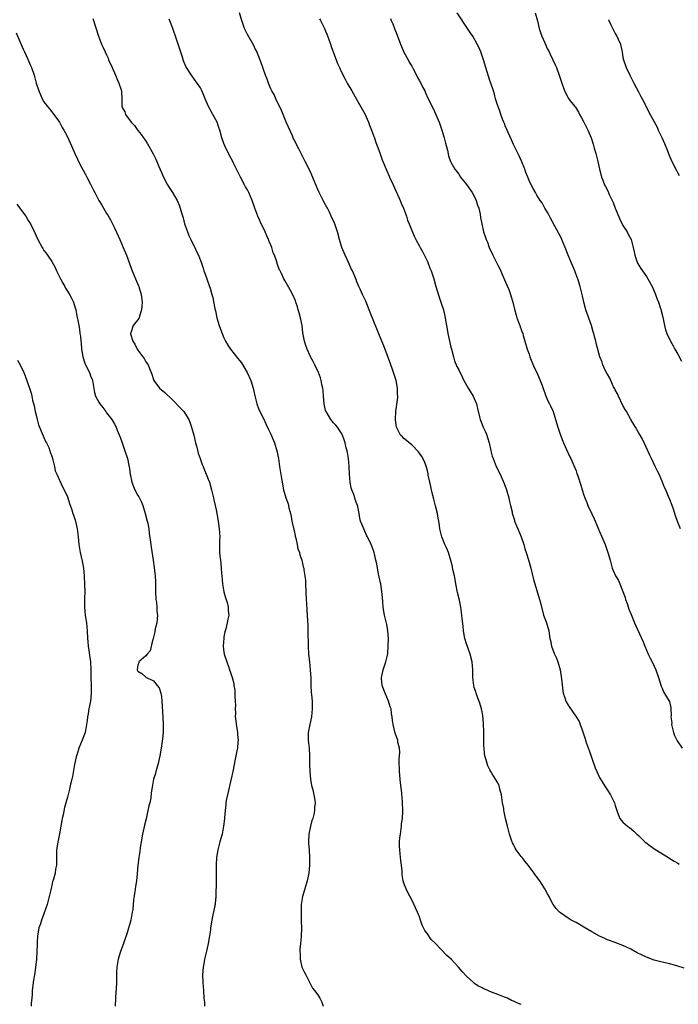
# Model space of a CAD drawing. Units: inches. Extents: x 2619000 to 2622000, y 1524000 to 1527000.
# Drawn here: x 2619639 to 2619807, y 1525707 to 1525959 of the extents above; entities that cross this region are included whole.
import ezdxf

# ---------------------------------------------------------------- set-up
doc = ezdxf.new("R2010")
doc.units = ezdxf.units.IN
doc.header["$MEASUREMENT"] = 0
doc.layers.add('LD26191524_10ft', color=53, linetype='Continuous')

msp = doc.modelspace()

# ---------------------------------------------------------------- linework, layer by layer
at = {"layer": 'LD26191524_10ft'}
for points, elevation in [([(2619808.67, 1525716.67), (2619807, 1525717.22), (2619805, 1525717.78), (2619803, 1525718.25), (2619801, 1525718.76), (2619799, 1525719.5), (2619796.66, 1525720.66), (2619795, 1525721.56), (2619793.9, 1525722.1), (2619793, 1525722.51), (2619791.17, 1525723.17), (2619791, 1525723.25), (2619789, 1525723.97), (2619788.32, 1525724.32), (2619787, 1525724.88), (2619785, 1525725.99), (2619783, 1525727.23), (2619781.87, 1525727.87), (2619781, 1525728.39), (2619779.79, 1525729), (2619779, 1525729.47), (2619777, 1525730.82), (2619776.78, 1525731), (2619775.95, 1525731.95), (2619775.19, 1525733), (2619774.4, 1525734.4), (2619774.12, 1525735), (2619773.69, 1525735.69), (2619773.05, 1525737), (2619771.74, 1525739), (2619771.42, 1525739.42), (2619771, 1525740.02), (2619770.57, 1525740.57), (2619770.28, 1525741), (2619768.8, 1525743), (2619767.99, 1525743.99), (2619767.25, 1525745), (2619767, 1525745.3), (2619765.73, 1525747), (2619765.43, 1525747.43), (2619765, 1525748.29), (2619764.75, 1525748.75), (2619764.53, 1525749.47), (2619764.01, 1525751), (2619763.48, 1525753), (2619763, 1525755), (2619762.64, 1525756.64), (2619762.57, 1525757), (2619762.5, 1525757.5), (2619762.23, 1525759), (2619761.91, 1525761), (2619761.52, 1525762.48), (2619761.41, 1525763), (2619761.31, 1525763.31), (2619761, 1525764.06), (2619760.42, 1525765), (2619759.6, 1525766.4), (2619759.23, 1525767), (2619759, 1525767.46), (2619758.42, 1525768.42), (2619758.24, 1525769), (2619758.05, 1525769.95), (2619757.7, 1525771), (2619757.57, 1525771.57), (2619757.51, 1525773), (2619757.43, 1525773.43), (2619757.43, 1525775), (2619757.39, 1525775.39), (2619757.39, 1525777), (2619757.35, 1525779.35), (2619757.2, 1525781.2), (2619757, 1525782.26), (2619756.85, 1525783), (2619756.43, 1525784.43), (2619755.73, 1525786.27), (2619755.49, 1525787), (2619755.4, 1525787.4), (2619755, 1525788.5), (2619754.87, 1525789), (2619754.63, 1525791), (2619754.6, 1525793), (2619754.42, 1525795), (2619753.93, 1525797), (2619753.33, 1525798.67), (2619753, 1525799.64), (2619752.58, 1525801), (2619752.21, 1525803), (2619752.14, 1525804.14), (2619751.9, 1525806.1), (2619751.84, 1525807), (2619751.54, 1525809), (2619751.18, 1525810.82), (2619750.74, 1525812.74), (2619750.3, 1525815), (2619750.08, 1525816.08), (2619749.91, 1525817), (2619749.45, 1525819), (2619749.38, 1525819.38), (2619748.98, 1525820.98), (2619748.36, 1525823), (2619747.98, 1525823.98), (2619747.5, 1525825), (2619747, 1525826.18), (2619746.68, 1525827), (2619746.32, 1525828.32), (2619746.2, 1525829), (2619746.12, 1525829.88), (2619745.93, 1525831), (2619745.74, 1525831.74), (2619745.59, 1525833), (2619745.11, 1525834.89), (2619744.61, 1525836.61), (2619744.41, 1525837.59), (2619744.05, 1525839), (2619743.87, 1525839.87), (2619743.6, 1525841), (2619743.24, 1525842.76), (2619743.18, 1525843.18), (2619742.8, 1525844.8), (2619742.26, 1525846.26), (2619741.55, 1525847.55), (2619740.73, 1525848.73), (2619739, 1525850.49), (2619738.34, 1525851), (2619737.64, 1525851.64), (2619737, 1525852.15), (2619736.6, 1525852.6), (2619736.17, 1525853), (2619735.09, 1525855), (2619735, 1525855.51), (2619734.82, 1525857), (2619734.9, 1525859), (2619735.41, 1525862.59), (2619735.43, 1525863), (2619735.38, 1525863.38), (2619735.36, 1525865), (2619735, 1525867), (2619734.38, 1525869), (2619734.04, 1525870.04), (2619733.66, 1525871), (2619733.5, 1525871.5), (2619733, 1525872.88), (2619731.83, 1525875.83), (2619731.4, 1525877), (2619728.37, 1525884.37), (2619728.15, 1525885), (2619727.23, 1525887.23), (2619727, 1525887.73), (2619726.62, 1525888.62), (2619726.42, 1525889), (2619725.89, 1525890.11), (2619725.49, 1525891), (2619725, 1525892.16), (2619724.77, 1525892.77), (2619723.84, 1525895), (2619723.56, 1525895.56), (2619723, 1525896.76), (2619721.98, 1525899), (2619721.13, 1525901), (2619720.52, 1525903), (2619719.99, 1525905), (2619719.32, 1525907), (2619719.23, 1525907.23), (2619718.42, 1525909), (2619717.99, 1525909.99), (2619717.44, 1525911), (2619717.31, 1525911.31), (2619717, 1525911.86), (2619716.4, 1525913), (2619715.38, 1525915), (2619715, 1525915.8), (2619714.12, 1525917.88), (2619713.48, 1525919.48), (2619713, 1525920.5), (2619711.72, 1525923), (2619711.49, 1525923.49), (2619710.73, 1525925), (2619710.17, 1525926.17), (2619709.49, 1525927.49), (2619709, 1525928.39), (2619708.8, 1525928.8), (2619708.5, 1525929.5), (2619707, 1525932.83), (2619706.11, 1525935), (2619705.82, 1525935.82), (2619704.29, 1525939), (2619703.9, 1525939.9), (2619703.26, 1525941), (2619703, 1525941.54), (2619702.58, 1525942.58), (2619702.38, 1525943), (2619702.01, 1525944.01), (2619701.63, 1525945), (2619701, 1525946.76), (2619700.43, 1525948.43), (2619699.62, 1525950.38), (2619699.28, 1525951.28), (2619699, 1525951.81), (2619698.62, 1525952.62), (2619697, 1525955.42), (2619696.27, 1525957), (2619695.56, 1525959), (2619694.97, 1525960.97)], 8470), ([(2619807.73, 1525829), (2619806.95, 1525830.95), (2619806.4, 1525832.4), (2619806.24, 1525833), (2619805.89, 1525834.11), (2619805.58, 1525835), (2619805, 1525836.52), (2619804.66, 1525837.34), (2619803.94, 1525839), (2619803.64, 1525839.64), (2619803.12, 1525841), (2619802.21, 1525843), (2619801.8, 1525843.8), (2619801.25, 1525845), (2619800.26, 1525847), (2619799.86, 1525847.86), (2619798, 1525852), (2619797.39, 1525853), (2619797.26, 1525853.26), (2619797, 1525853.67), (2619796.2, 1525855), (2619795.76, 1525855.76), (2619795, 1525856.97), (2619793.89, 1525859), (2619793.59, 1525859.59), (2619793, 1525860.59), (2619791.83, 1525863), (2619791.59, 1525863.59), (2619791, 1525864.61), (2619790.88, 1525864.88), (2619790.61, 1525865.39), (2619789.85, 1525867), (2619789.6, 1525867.6), (2619789, 1525868.57), (2619788.87, 1525868.87), (2619788.56, 1525869.44), (2619787.86, 1525871), (2619787.66, 1525871.66), (2619787.04, 1525873), (2619786.2, 1525876.2), (2619786.03, 1525877), (2619785.75, 1525878.25), (2619785.52, 1525879), (2619785.38, 1525879.38), (2619784.92, 1525881), (2619783.54, 1525885), (2619783.01, 1525887), (2619782.65, 1525888.65), (2619782.37, 1525889.63), (2619782.03, 1525891), (2619781.43, 1525893), (2619781.31, 1525893.31), (2619780.7, 1525895), (2619780.17, 1525896.17), (2619779.82, 1525897), (2619778.99, 1525899), (2619778.19, 1525901), (2619777.36, 1525903), (2619777, 1525903.78), (2619776.59, 1525904.59), (2619775.59, 1525906.42), (2619775, 1525907.51), (2619774.51, 1525908.51), (2619774.21, 1525909), (2619773.82, 1525909.82), (2619773.05, 1525911), (2619772.36, 1525912.36), (2619771.85, 1525913), (2619771, 1525914.39), (2619770.61, 1525915), (2619770.05, 1525916.05), (2619769.51, 1525917), (2619769, 1525918.07), (2619768.66, 1525919), (2619768.19, 1525920.19), (2619767.92, 1525921), (2619767.14, 1525922.86), (2619766.43, 1525924.43), (2619765, 1525927.29), (2619764.51, 1525928.51), (2619763.64, 1525930.36), (2619763.37, 1525931), (2619763.27, 1525931.27), (2619763, 1525931.82), (2619762.67, 1525932.67), (2619762.52, 1525933), (2619762.22, 1525933.78), (2619761.8, 1525935), (2619761.62, 1525935.62), (2619761.07, 1525937), (2619761, 1525937.2), (2619760.43, 1525939), (2619760.16, 1525940.16), (2619759.86, 1525941), (2619759.26, 1525943), (2619759, 1525943.71), (2619757.93, 1525947), (2619757.31, 1525949), (2619757, 1525949.95), (2619756.65, 1525951), (2619756.17, 1525952.17), (2619755.76, 1525953), (2619754.59, 1525955), (2619753.96, 1525955.96), (2619753.29, 1525957), (2619750.63, 1525961)], 8500), ([(2619770.53, 1525961), (2619771.11, 1525958.89), (2619771.61, 1525957), (2619771.92, 1525955.92), (2619772.29, 1525955), (2619773, 1525953.32), (2619773.72, 1525951.72), (2619774.12, 1525951), (2619774.4, 1525950.4), (2619775.1, 1525949), (2619775.67, 1525947.67), (2619775.99, 1525947), (2619776.8, 1525944.8), (2619777.25, 1525943.25), (2619778.08, 1525941), (2619779, 1525939.22), (2619779.08, 1525939.08), (2619779.53, 1525938.47), (2619780.65, 1525937), (2619780.82, 1525936.82), (2619781.62, 1525935.62), (2619781.89, 1525935), (2619782.33, 1525934.33), (2619783, 1525933.05), (2619783.99, 1525931), (2619784.83, 1525929), (2619785, 1525928.51), (2619785.36, 1525927.36), (2619785.63, 1525926.37), (2619786.04, 1525925), (2619786.57, 1525923), (2619786.99, 1525920.99), (2619787.41, 1525919.41), (2619787.52, 1525919), (2619787.84, 1525918.16), (2619788.31, 1525917), (2619788.55, 1525916.55), (2619789, 1525915.6), (2619789.21, 1525915.21), (2619789.28, 1525915), (2619789.5, 1525914.5), (2619790.21, 1525913), (2619790.45, 1525912.45), (2619791, 1525911.03), (2619792.23, 1525908.23), (2619793, 1525906.64), (2619794.03, 1525905), (2619794.35, 1525904.35), (2619795.06, 1525903), (2619795.64, 1525901), (2619795.89, 1525899.89), (2619796.03, 1525899), (2619796.75, 1525897), (2619797.6, 1525895.6), (2619798.39, 1525894.39), (2619799, 1525893.57), (2619799.38, 1525893), (2619800.47, 1525891), (2619801, 1525889.83), (2619801.33, 1525889), (2619801.75, 1525887.75), (2619802.05, 1525887), (2619802.61, 1525885.39), (2619802.72, 1525885), (2619802.77, 1525884.77), (2619803.17, 1525883.17), (2619803.3, 1525882.7), (2619803.63, 1525881), (2619803.9, 1525879.9), (2619804.23, 1525879), (2619805.16, 1525877), (2619805.82, 1525875.82), (2619806.25, 1525875), (2619807, 1525873.69), (2619807.92, 1525871.92)], 8510), ([(2619657.5, 1525959.5), (2619657.67, 1525959), (2619658.96, 1525955), (2619659.74, 1525953), (2619660.15, 1525952.15), (2619660.65, 1525951), (2619661, 1525950.25), (2619661.38, 1525949.38), (2619661.52, 1525949), (2619662.39, 1525947), (2619663.29, 1525945), (2619663.78, 1525943.78), (2619664.17, 1525943), (2619664.72, 1525941.28), (2619664.8, 1525941), (2619664.79, 1525940.79), (2619664.92, 1525939), (2619664.93, 1525937), (2619664.96, 1525936.96), (2619665, 1525936.81), (2619665.65, 1525935.65), (2619665.83, 1525935), (2619667.25, 1525933), (2619668.16, 1525932.16), (2619669, 1525930.88), (2619669.88, 1525929.88), (2619670.43, 1525929), (2619670.67, 1525928.67), (2619671, 1525928.14), (2619671.47, 1525927.47), (2619672.89, 1525924.89), (2619673.55, 1525923.55), (2619674.33, 1525921.67), (2619675, 1525920.11), (2619675.54, 1525919), (2619676.6, 1525917), (2619677, 1525916.3), (2619677.52, 1525915.52), (2619677.84, 1525915), (2619679.03, 1525913), (2619679.63, 1525911.63), (2619679.84, 1525911), (2619680.12, 1525909.88), (2619680.54, 1525908.54), (2619680.94, 1525907), (2619681.68, 1525905), (2619682.04, 1525904.04), (2619682.56, 1525903), (2619683, 1525902.06), (2619683.54, 1525901), (2619683.98, 1525899.99), (2619684.51, 1525899), (2619685.27, 1525897), (2619685.66, 1525895.66), (2619685.9, 1525895), (2619686.16, 1525894.16), (2619686.68, 1525892.68), (2619687.32, 1525891), (2619687.44, 1525890.56), (2619687.94, 1525889), (2619688.18, 1525888.18), (2619688.67, 1525885.33), (2619688.81, 1525884.81), (2619689.21, 1525883), (2619689.8, 1525881), (2619690.09, 1525880.09), (2619690.52, 1525879), (2619691, 1525877.85), (2619691.44, 1525877), (2619692, 1525876), (2619692.69, 1525875), (2619694.58, 1525872.58), (2619695, 1525872.07), (2619695.45, 1525871.45), (2619696.95, 1525869), (2619697.85, 1525867), (2619698.5, 1525865), (2619698.57, 1525864.57), (2619699, 1525862.72), (2619699.42, 1525861), (2619699.84, 1525859.84), (2619700.18, 1525859), (2619701, 1525857.39), (2619701.76, 1525855.76), (2619702.41, 1525854.41), (2619703, 1525853.27), (2619703.63, 1525851.63), (2619703.91, 1525851), (2619704.53, 1525849), (2619704.94, 1525847), (2619705.24, 1525845), (2619705.48, 1525843.48), (2619705.61, 1525842.39), (2619705.84, 1525841), (2619706.25, 1525839), (2619706.86, 1525837), (2619707.41, 1525835.41), (2619707.51, 1525835), (2619707.62, 1525834.38), (2619707.98, 1525833), (2619708.17, 1525832.17), (2619708.37, 1525831), (2619708.85, 1525828.85), (2619709, 1525828.25), (2619709.19, 1525827.19), (2619709.37, 1525826.63), (2619709.72, 1525825), (2619709.92, 1525823.92), (2619710.29, 1525823), (2619710.39, 1525822.4), (2619710.88, 1525821), (2619711.29, 1525819.29), (2619711.38, 1525819), (2619711.44, 1525818.56), (2619711.7, 1525817), (2619711.81, 1525815.81), (2619711.86, 1525815), (2619712.01, 1525811), (2619712.06, 1525809.94), (2619712.21, 1525808.21), (2619712.37, 1525805.63), (2619712.41, 1525804.41), (2619712.45, 1525801.55), (2619712.5, 1525800.5), (2619712.54, 1525799), (2619712.65, 1525797), (2619712.83, 1525795), (2619713.04, 1525793), (2619713.17, 1525790.83), (2619713.23, 1525789), (2619713.3, 1525787.3), (2619713.38, 1525786.62), (2619713.51, 1525785), (2619713.59, 1525783), (2619713.41, 1525781), (2619712.95, 1525779), (2619712.57, 1525777), (2619712.55, 1525775), (2619712.75, 1525773), (2619712.89, 1525771), (2619712.91, 1525769.09), (2619712.91, 1525768.91), (2619712.95, 1525767), (2619713.14, 1525765), (2619713.4, 1525763.4), (2619713.71, 1525762.29), (2619714, 1525761), (2619714.16, 1525760.16), (2619714.3, 1525759), (2619714.16, 1525757.84), (2619714.18, 1525757), (2619714, 1525756), (2619713.7, 1525755), (2619713.5, 1525754.5), (2619713.09, 1525753), (2619712.66, 1525751), (2619712.6, 1525749), (2619712.61, 1525748.61), (2619712.75, 1525747), (2619712.86, 1525745), (2619712.86, 1525743), (2619712.7, 1525741), (2619712.27, 1525739), (2619711.64, 1525737), (2619711.07, 1525735), (2619710.78, 1525733), (2619710.7, 1525730.7), (2619710.76, 1525729), (2619710.75, 1525728.75), (2619710.79, 1525727), (2619710.75, 1525724.75), (2619710.59, 1525723), (2619710.41, 1525721.59), (2619710.4, 1525721), (2619710.45, 1525720.45), (2619710.46, 1525719), (2619710.94, 1525716.94), (2619711, 1525716.78), (2619711.57, 1525715.57), (2619711.91, 1525715), (2619712.84, 1525713.16), (2619712.9, 1525713), (2619712.92, 1525712.92), (2619713, 1525712.79), (2619713.61, 1525711.61), (2619714.13, 1525711), (2619715, 1525709.89), (2619715.53, 1525709), (2619715.99, 1525707.99), (2619716.37, 1525707)], 8450), ([(2619767, 1525707.42), (2619765.87, 1525707.87), (2619765, 1525708.3), (2619764.47, 1525708.47), (2619763.46, 1525709), (2619762.68, 1525709.32), (2619761, 1525709.93), (2619759.4, 1525710.6), (2619758.81, 1525710.81), (2619758.42, 1525711), (2619757.4, 1525711.4), (2619757, 1525711.65), (2619756.08, 1525712.08), (2619754.9, 1525712.91), (2619754.79, 1525713), (2619753, 1525714.64), (2619751.88, 1525715.88), (2619750.97, 1525717), (2619750.01, 1525718.01), (2619749.09, 1525719), (2619747.98, 1525719.98), (2619745, 1525723.08), (2619744.01, 1525724.01), (2619743, 1525725.5), (2619742.31, 1525726.31), (2619742.03, 1525727), (2619741.67, 1525727.67), (2619741.28, 1525729), (2619741, 1525729.82), (2619740.51, 1525731), (2619739, 1525734.18), (2619738.04, 1525736.04), (2619737.61, 1525737), (2619737, 1525738.48), (2619736.85, 1525739), (2619736.54, 1525740.54), (2619736.53, 1525741.47), (2619736.36, 1525743), (2619736.22, 1525744.22), (2619736.04, 1525745.96), (2619735.92, 1525747), (2619735.88, 1525747.88), (2619735.88, 1525749), (2619736, 1525750), (2619736.09, 1525751), (2619736.3, 1525752.3), (2619736.38, 1525753), (2619736.42, 1525753.58), (2619736.62, 1525755), (2619736.73, 1525756.73), (2619736.74, 1525757.26), (2619736.68, 1525759), (2619736.52, 1525760.52), (2619736.5, 1525761), (2619736.46, 1525761.54), (2619736.11, 1525764.11), (2619735.87, 1525767), (2619735.87, 1525767.87), (2619735.82, 1525769), (2619735.78, 1525770.22), (2619735.87, 1525771), (2619735.95, 1525771.95), (2619735.84, 1525773), (2619735.49, 1525774.51), (2619735.41, 1525775), (2619734.77, 1525776.77), (2619734.22, 1525779), (2619734.07, 1525780.07), (2619734.02, 1525781), (2619733.84, 1525781.84), (2619733.73, 1525783), (2619733.53, 1525783.53), (2619733.03, 1525785), (2619732.17, 1525787), (2619731.47, 1525789), (2619731.27, 1525790.73), (2619731.26, 1525791), (2619731.37, 1525791.37), (2619731.72, 1525793), (2619732.42, 1525795), (2619732.77, 1525796.77), (2619732.86, 1525797.14), (2619732.99, 1525799), (2619733.03, 1525801), (2619732.91, 1525803), (2619732.62, 1525804.62), (2619732.06, 1525807), (2619731.89, 1525807.89), (2619731.71, 1525809), (2619731.6, 1525810.4), (2619731.49, 1525811.49), (2619731.36, 1525813), (2619731.06, 1525814.94), (2619731, 1525815.26), (2619730.51, 1525817.5), (2619730.21, 1525819), (2619730.05, 1525820.05), (2619729.86, 1525821), (2619729.39, 1525823), (2619729, 1525824.21), (2619728.67, 1525825), (2619727.69, 1525827), (2619727.45, 1525827.45), (2619727, 1525828.46), (2619726.72, 1525829), (2619726.22, 1525830.22), (2619725.94, 1525831), (2619725.73, 1525831.73), (2619725.57, 1525833), (2619725.24, 1525834.76), (2619725.17, 1525835), (2619725, 1525835.44), (2619724.53, 1525836.53), (2619724.43, 1525837), (2619724.19, 1525837.81), (2619723.72, 1525839), (2619723.56, 1525839.56), (2619723.29, 1525841), (2619723.09, 1525843), (2619722.98, 1525845), (2619722.81, 1525847), (2619722.56, 1525848.56), (2619722.47, 1525849), (2619722.25, 1525849.75), (2619721.96, 1525851), (2619721.77, 1525851.77), (2619721.28, 1525853), (2619721, 1525853.57), (2619720.06, 1525855), (2619719.58, 1525855.58), (2619719, 1525856.12), (2619718.35, 1525857), (2619717.11, 1525859), (2619717.08, 1525859.08), (2619717, 1525859.33), (2619716.6, 1525861), (2619716.44, 1525863), (2619716.35, 1525864.35), (2619716.28, 1525865), (2619716.05, 1525865.95), (2619715.87, 1525867), (2619715.69, 1525867.69), (2619715.13, 1525869), (2619714.19, 1525871), (2619713.84, 1525871.84), (2619713.12, 1525873), (2619713, 1525873.25), (2619712.23, 1525875), (2619711.95, 1525875.95), (2619711.56, 1525877), (2619711.28, 1525878.72), (2619711.19, 1525879.19), (2619711.03, 1525881), (2619710.6, 1525883), (2619710.25, 1525884.25), (2619710.01, 1525885), (2619709.83, 1525885.83), (2619709.38, 1525887), (2619709.31, 1525887.31), (2619708.71, 1525888.71), (2619707.89, 1525890.11), (2619706.57, 1525892.57), (2619706.3, 1525893), (2619705.67, 1525894.33), (2619705.33, 1525895), (2619705.21, 1525895.21), (2619704.65, 1525896.65), (2619704.44, 1525897.56), (2619703.93, 1525899), (2619703.62, 1525899.62), (2619703.22, 1525901), (2619703, 1525901.53), (2619702.54, 1525902.54), (2619702.38, 1525903), (2619701.95, 1525903.95), (2619701.5, 1525905), (2619701, 1525906.13), (2619700.55, 1525907), (2619700.05, 1525908.05), (2619699.64, 1525909), (2619698.92, 1525911), (2619698.22, 1525913), (2619697.39, 1525915), (2619697, 1525915.76), (2619696.53, 1525916.53), (2619696.29, 1525917), (2619695.21, 1525919), (2619695, 1525919.45), (2619694.46, 1525920.46), (2619694.19, 1525921), (2619693.43, 1525922.57), (2619693.16, 1525923.16), (2619692.46, 1525924.46), (2619691.22, 1525927), (2619691, 1525927.53), (2619690.49, 1525929), (2619689.93, 1525931), (2619689.7, 1525931.7), (2619689.23, 1525933), (2619688.17, 1525935), (2619687.04, 1525937), (2619686.17, 1525939), (2619685.86, 1525939.86), (2619685.26, 1525941.26), (2619685, 1525941.76), (2619684.16, 1525943), (2619683.67, 1525943.67), (2619682.68, 1525945), (2619681.27, 1525947.27), (2619680.68, 1525948.68), (2619680.39, 1525949.61), (2619679.69, 1525951.69), (2619679.31, 1525953), (2619678.66, 1525955), (2619678.19, 1525956.19), (2619677.91, 1525957), (2619677.64, 1525957.64), (2619677, 1525959.33)], 8460), ([(2619715.42, 1525959.42), (2619715.65, 1525959), (2619716.67, 1525957), (2619717, 1525956.3), (2619717.37, 1525955.37), (2619718.23, 1525953), (2619718.41, 1525952.41), (2619720.05, 1525948.05), (2619720.55, 1525947), (2619721, 1525945.96), (2619721.98, 1525943.98), (2619722.52, 1525943), (2619723.67, 1525941), (2619725, 1525938.77), (2619726.31, 1525936.31), (2619727, 1525935.14), (2619727.95, 1525933), (2619728.22, 1525932.22), (2619728.75, 1525931), (2619729, 1525930.32), (2619729.33, 1525929.33), (2619729.47, 1525929), (2619729.85, 1525927.85), (2619730.18, 1525927), (2619730.83, 1525925.17), (2619731.42, 1525923.42), (2619732.6, 1525920.6), (2619733.23, 1525919.23), (2619733.35, 1525919), (2619734.25, 1525917), (2619736.02, 1525913), (2619736.31, 1525912.31), (2619736.93, 1525911), (2619737.65, 1525909), (2619737.95, 1525907.95), (2619738.36, 1525907), (2619739, 1525905.35), (2619739.67, 1525903.67), (2619740.04, 1525903), (2619741, 1525901.33), (2619741.17, 1525901), (2619741.82, 1525899.82), (2619743, 1525897.37), (2619743.65, 1525895.65), (2619743.93, 1525895), (2619744.62, 1525893), (2619745.18, 1525891), (2619746.06, 1525888.06), (2619746.47, 1525887), (2619747.11, 1525885), (2619747.54, 1525883), (2619747.63, 1525882.37), (2619747.87, 1525881), (2619748.08, 1525880.08), (2619748.23, 1525879), (2619748.56, 1525877.44), (2619749, 1525875.5), (2619749.13, 1525875), (2619749.66, 1525873), (2619749.97, 1525871.97), (2619750.56, 1525870.56), (2619751, 1525869.66), (2619751.91, 1525867.91), (2619752.36, 1525867), (2619753, 1525865.81), (2619753.46, 1525865), (2619754.06, 1525864.06), (2619754.71, 1525863), (2619755, 1525862.4), (2619755.55, 1525861), (2619755.8, 1525859.8), (2619756.3, 1525857.7), (2619756.45, 1525857), (2619757, 1525855.7), (2619757.28, 1525855), (2619757.82, 1525853.82), (2619758.16, 1525853), (2619758.37, 1525852.37), (2619758.81, 1525851), (2619759.25, 1525849), (2619759.58, 1525847.58), (2619759.78, 1525847), (2619760.36, 1525845.64), (2619760.61, 1525845), (2619761.61, 1525843), (2619762.64, 1525840.64), (2619763.2, 1525839), (2619763.78, 1525837), (2619763.99, 1525835.99), (2619764.26, 1525835), (2619764.63, 1525833.37), (2619764.69, 1525833), (2619764.76, 1525832.76), (2619765.23, 1525831.23), (2619765.31, 1525831), (2619765.81, 1525829.81), (2619766.12, 1525829), (2619766.93, 1525827), (2619767.63, 1525825), (2619767.93, 1525823.93), (2619768.26, 1525823), (2619768.86, 1525821.14), (2619769.45, 1525819), (2619770.12, 1525816.12), (2619770.43, 1525815), (2619771.67, 1525811), (2619771.89, 1525810.11), (2619772.72, 1525807), (2619773, 1525806.13), (2619773.44, 1525805), (2619774.03, 1525803), (2619774.32, 1525801), (2619774.45, 1525800.45), (2619774.69, 1525799), (2619774.79, 1525798.79), (2619775.46, 1525797), (2619775.99, 1525795.99), (2619776.32, 1525795), (2619776.91, 1525793), (2619777.29, 1525790.71), (2619777.59, 1525787.59), (2619777.73, 1525787), (2619778.15, 1525785.85), (2619778.41, 1525785), (2619779, 1525783.92), (2619781, 1525781), (2619781.77, 1525779.77), (2619782.09, 1525779), (2619782.65, 1525777.35), (2619782.86, 1525776.86), (2619783.35, 1525775.35), (2619783.43, 1525775), (2619783.62, 1525774.38), (2619784.35, 1525772.35), (2619785, 1525770.42), (2619785.9, 1525767.9), (2619786.29, 1525767), (2619787, 1525765.42), (2619787.9, 1525763.9), (2619788.5, 1525763), (2619789, 1525762.2), (2619789.81, 1525761), (2619790.79, 1525759), (2619791, 1525758.27), (2619791.44, 1525757), (2619791.82, 1525755.82), (2619792.23, 1525755), (2619793, 1525754.05), (2619794.11, 1525753), (2619794.67, 1525752.67), (2619795.77, 1525751.77), (2619796.52, 1525751), (2619797, 1525750.6), (2619797.81, 1525749.81), (2619798.61, 1525749), (2619798.82, 1525748.82), (2619799.96, 1525747.95), (2619801.13, 1525747.13), (2619804.63, 1525745), (2619804.85, 1525744.85), (2619805, 1525744.78), (2619806.04, 1525744.04), (2619807, 1525743.55), (2619807.34, 1525743.34)], 8480), ([(2619733.54, 1525959.54), (2619733.74, 1525959), (2619734.16, 1525958.16), (2619734.59, 1525957), (2619734.72, 1525956.72), (2619735, 1525955.91), (2619736.1, 1525953), (2619736.35, 1525952.35), (2619737, 1525950.9), (2619738.05, 1525949), (2619738.37, 1525948.37), (2619739, 1525947.3), (2619739.36, 1525946.64), (2619740.22, 1525945), (2619740.47, 1525944.47), (2619741, 1525943.59), (2619741.31, 1525943), (2619741.86, 1525941.86), (2619742.31, 1525941), (2619742.52, 1525940.52), (2619743.15, 1525939.15), (2619744.48, 1525936.48), (2619745.18, 1525935), (2619746.03, 1525933), (2619746.29, 1525932.29), (2619746.72, 1525931), (2619747.31, 1525929), (2619747.65, 1525927.65), (2619748.12, 1525925.88), (2619748.43, 1525924.43), (2619748.91, 1525923), (2619749, 1525922.81), (2619750.03, 1525921), (2619750.46, 1525920.46), (2619751, 1525919.72), (2619751.47, 1525919), (2619753, 1525917.09), (2619754.45, 1525915), (2619755, 1525914.06), (2619755.51, 1525913), (2619755.84, 1525911.84), (2619756.17, 1525911), (2619756.5, 1525909.5), (2619756.61, 1525908.61), (2619756.91, 1525907), (2619757.38, 1525905), (2619757.81, 1525903.81), (2619758.04, 1525903), (2619758.34, 1525902.34), (2619758.83, 1525901), (2619759.72, 1525899), (2619760.81, 1525896.81), (2619761, 1525896.48), (2619761.49, 1525895.49), (2619762.72, 1525892.72), (2619763, 1525892.13), (2619763.78, 1525890.22), (2619764.24, 1525889), (2619764.4, 1525888.4), (2619764.85, 1525887), (2619765.25, 1525885.25), (2619765.66, 1525883.66), (2619765.9, 1525883), (2619766.5, 1525881.5), (2619766.67, 1525881), (2619766.73, 1525880.73), (2619767, 1525880.03), (2619767.25, 1525879.25), (2619767.36, 1525879), (2619767.52, 1525878.48), (2619767.9, 1525877), (2619768.5, 1525875), (2619769, 1525873.7), (2619769.23, 1525873), (2619770.33, 1525870.33), (2619770.99, 1525869), (2619771.59, 1525867.59), (2619771.83, 1525867), (2619772.3, 1525865.7), (2619772.66, 1525864.66), (2619773, 1525863.84), (2619773.22, 1525863.22), (2619773.81, 1525861.81), (2619774.24, 1525861), (2619774.46, 1525860.46), (2619775.13, 1525859), (2619775.78, 1525857), (2619776.35, 1525855), (2619777.01, 1525853), (2619777.81, 1525851), (2619778.51, 1525849.49), (2619779.43, 1525847.43), (2619779.65, 1525847), (2619780.19, 1525845.81), (2619780.67, 1525844.67), (2619781, 1525843.84), (2619781.23, 1525843.23), (2619781.44, 1525842.56), (2619782.24, 1525840.24), (2619782.59, 1525839), (2619783, 1525837.65), (2619783.22, 1525837), (2619783.74, 1525835.74), (2619784.02, 1525835), (2619785, 1525832.9), (2619785.63, 1525831.63), (2619786.58, 1525829.42), (2619787, 1525828.36), (2619787.63, 1525827), (2619788.47, 1525825), (2619789.16, 1525823), (2619789.68, 1525821), (2619790.23, 1525819), (2619791.07, 1525817), (2619791.81, 1525815.81), (2619792.17, 1525815), (2619793, 1525813.03), (2619793.52, 1525811.52), (2619793.68, 1525811), (2619794.06, 1525809.94), (2619794.51, 1525808.51), (2619795.1, 1525807.1), (2619795.27, 1525806.73), (2619795.98, 1525805), (2619796.25, 1525804.25), (2619798.14, 1525800.14), (2619798.59, 1525799), (2619799.43, 1525797), (2619799.93, 1525795.93), (2619800.45, 1525795), (2619801, 1525793.9), (2619801.41, 1525793), (2619802.11, 1525791), (2619802.78, 1525788.78), (2619803, 1525788.28), (2619803.37, 1525787.37), (2619804.38, 1525785.62), (2619804.85, 1525784.85), (2619805.26, 1525783.26), (2619805.24, 1525783), (2619805.34, 1525781.34), (2619805.27, 1525781), (2619805.45, 1525779.45), (2619805.44, 1525779), (2619805.92, 1525777), (2619806.17, 1525776.17), (2619806.76, 1525775), (2619806.82, 1525774.82), (2619808.11, 1525773)], 8490), ([(2619789.26, 1525959.26), (2619789.37, 1525959), (2619789.92, 1525957.92), (2619790.56, 1525956.56), (2619791, 1525955.7), (2619791.27, 1525955.27), (2619791.41, 1525955), (2619791.73, 1525954.27), (2619792.33, 1525953), (2619792.48, 1525952.48), (2619792.78, 1525951), (2619793, 1525949.52), (2619793.1, 1525949), (2619793.79, 1525947), (2619794.78, 1525945), (2619795.8, 1525943), (2619797, 1525940.79), (2619797.58, 1525939.58), (2619797.94, 1525939), (2619798.93, 1525937.07), (2619799.62, 1525935.62), (2619801.71, 1525931.71), (2619802, 1525931), (2619803, 1525928.96), (2619803.61, 1525927.61), (2619804.35, 1525925.65), (2619804.72, 1525924.72), (2619805.47, 1525923), (2619806.65, 1525920.65), (2619807, 1525919.98), (2619807.36, 1525919.36)], 8520), ([(2619637.87, 1525955.87), (2619639.66, 1525951.66), (2619639.99, 1525951), (2619640.89, 1525949.11), (2619641.55, 1525947.55), (2619641.82, 1525947), (2619642.51, 1525945), (2619643.03, 1525943.03), (2619643.67, 1525941), (2619644.56, 1525939), (2619645, 1525938.26), (2619645.91, 1525937), (2619646.41, 1525936.41), (2619647.29, 1525935.29), (2619648.93, 1525933), (2619649.67, 1525931.67), (2619650.08, 1525931), (2619650.38, 1525930.38), (2619651, 1525929.31), (2619652.01, 1525927), (2619652.91, 1525925), (2619653.58, 1525923.58), (2619653.84, 1525923), (2619654.68, 1525921.32), (2619655, 1525920.72), (2619655.62, 1525919.63), (2619655.92, 1525919), (2619656.86, 1525917.14), (2619657.67, 1525915.67), (2619657.96, 1525915), (2619659, 1525913.02), (2619659.78, 1525911.78), (2619661, 1525909.7), (2619661.28, 1525909.28), (2619662.01, 1525908.01), (2619662.53, 1525907), (2619663, 1525906.01), (2619663.95, 1525903.95), (2619664.35, 1525903), (2619665.24, 1525901), (2619666.07, 1525899), (2619666.85, 1525896.85), (2619667.4, 1525895.4), (2619667.56, 1525895), (2619668.43, 1525893), (2619669.18, 1525891.18), (2619669.25, 1525891), (2619669.8, 1525889), (2619670.06, 1525887), (2619669.97, 1525885.97), (2619669.96, 1525885), (2619669.39, 1525883.39), (2619669.3, 1525883), (2619669.21, 1525882.79), (2619667.79, 1525881), (2619667.16, 1525879.16), (2619667.09, 1525879), (2619667.1, 1525878.9), (2619667.68, 1525877), (2619668.25, 1525876.24), (2619668.84, 1525875), (2619669, 1525874.76), (2619670.29, 1525873), (2619670.57, 1525872.57), (2619671, 1525871.73), (2619671.34, 1525871.34), (2619671.61, 1525871), (2619671.97, 1525870.03), (2619672.61, 1525868.61), (2619673, 1525867.19), (2619673.07, 1525867), (2619674.52, 1525865), (2619675.86, 1525863.86), (2619677.91, 1525861.91), (2619679.9, 1525859.9), (2619680.72, 1525859), (2619681, 1525858.6), (2619681.99, 1525857), (2619682.29, 1525856.29), (2619682.73, 1525855), (2619683.27, 1525853), (2619683.76, 1525851), (2619684.06, 1525849.94), (2619684.4, 1525848.4), (2619684.91, 1525847), (2619685.45, 1525845.45), (2619685.65, 1525845), (2619686.01, 1525844.01), (2619686.49, 1525843), (2619687, 1525841.75), (2619687.27, 1525841), (2619687.84, 1525839), (2619688.32, 1525837), (2619688.43, 1525836.43), (2619688.77, 1525835), (2619689, 1525833.88), (2619689.17, 1525833), (2619689.53, 1525831), (2619689.82, 1525829), (2619689.92, 1525827), (2619689.86, 1525826.14), (2619689.84, 1525825), (2619689.89, 1525823.89), (2619689.86, 1525823), (2619689.92, 1525822.08), (2619690.09, 1525821), (2619690.24, 1525820.24), (2619690.33, 1525819), (2619690.4, 1525817.6), (2619690.47, 1525817), (2619690.6, 1525815), (2619690.95, 1525812.95), (2619691.39, 1525811.39), (2619691.54, 1525811), (2619691.81, 1525810.19), (2619692.1, 1525809), (2619692.12, 1525808.12), (2619692.23, 1525807), (2619692.02, 1525805.98), (2619691.84, 1525805), (2619691.46, 1525803.46), (2619691.26, 1525802.74), (2619691, 1525801.43), (2619690.94, 1525801.06), (2619690.84, 1525799), (2619691, 1525797.49), (2619691.07, 1525797), (2619691.71, 1525795), (2619692.14, 1525793.86), (2619692.44, 1525793), (2619692.56, 1525792.56), (2619693, 1525791.27), (2619693.11, 1525791), (2619693.5, 1525789.5), (2619693.57, 1525789), (2619693.79, 1525787.79), (2619693.75, 1525786.25), (2619693.9, 1525785), (2619693.95, 1525783.95), (2619693.91, 1525783), (2619693.93, 1525781.93), (2619693.91, 1525781), (2619694.01, 1525780.01), (2619694.13, 1525779), (2619694.41, 1525777.59), (2619694.49, 1525777), (2619694.49, 1525776.49), (2619694.66, 1525775), (2619694.58, 1525774.58), (2619694.45, 1525773), (2619694.28, 1525772.28), (2619693.89, 1525770.11), (2619693.25, 1525767), (2619692.85, 1525765.15), (2619691.87, 1525761), (2619691.61, 1525759.61), (2619691.51, 1525759), (2619691.48, 1525758.52), (2619691.29, 1525757), (2619691.15, 1525755.15), (2619691.15, 1525754.85), (2619690.92, 1525753), (2619690.51, 1525751), (2619689.94, 1525749), (2619689.41, 1525747), (2619689.09, 1525745), (2619689.04, 1525743), (2619689.04, 1525741), (2619688.99, 1525739), (2619688.96, 1525735), (2619688.77, 1525733.23), (2619688.75, 1525733), (2619688.7, 1525732.7), (2619688.09, 1525729.91), (2619687.91, 1525729), (2619687.6, 1525727), (2619687.53, 1525726.47), (2619687.32, 1525725), (2619686.97, 1525723), (2619686.62, 1525721.38), (2619686.05, 1525719), (2619685.82, 1525717.82), (2619685.68, 1525717), (2619685.55, 1525715), (2619685.64, 1525713), (2619685.78, 1525711), (2619685.9, 1525709), (2619686, 1525708), (2619686.03, 1525707)], 8440), ([(2619638.07, 1525912.07), (2619639, 1525910.76), (2619640.35, 1525909), (2619641, 1525907.9), (2619641.58, 1525907), (2619642.69, 1525904.69), (2619643, 1525903.95), (2619643.44, 1525903), (2619644.5, 1525901), (2619644.71, 1525900.71), (2619645, 1525900.25), (2619645.53, 1525899.53), (2619645.88, 1525899), (2619647, 1525897.39), (2619647.85, 1525895.85), (2619648.21, 1525895), (2619649.18, 1525893), (2619649.82, 1525891.82), (2619650.31, 1525891), (2619650.54, 1525890.54), (2619651, 1525889.81), (2619651.56, 1525889), (2619652.06, 1525888.06), (2619652.53, 1525887), (2619653, 1525885.52), (2619653.1, 1525885.1), (2619653.42, 1525883.42), (2619653.64, 1525882.36), (2619654.06, 1525880.06), (2619654.2, 1525879), (2619654.32, 1525878.32), (2619654.42, 1525877), (2619654.5, 1525876.5), (2619654.62, 1525875), (2619654.9, 1525873), (2619655.42, 1525871.42), (2619655.61, 1525871), (2619656.62, 1525869), (2619657, 1525867.92), (2619657.29, 1525867.29), (2619657.36, 1525867), (2619657.93, 1525863.93), (2619658.18, 1525863), (2619659, 1525861.4), (2619659.27, 1525861), (2619660.04, 1525860.04), (2619660.83, 1525859), (2619661, 1525858.73), (2619662.36, 1525857), (2619662.58, 1525856.58), (2619663, 1525855.89), (2619663.31, 1525855.31), (2619663.45, 1525855), (2619663.71, 1525854.29), (2619664.46, 1525852.46), (2619664.96, 1525851), (2619665.68, 1525849), (2619666.37, 1525847), (2619666.73, 1525845.27), (2619666.79, 1525845), (2619667.03, 1525843), (2619667.44, 1525841), (2619667.88, 1525839.88), (2619668.25, 1525839), (2619669, 1525837.6), (2619669.23, 1525837.23), (2619669.9, 1525835.9), (2619670.24, 1525835), (2619670.9, 1525833), (2619671.41, 1525831), (2619671.51, 1525830.49), (2619671.77, 1525829), (2619671.89, 1525827.89), (2619672.27, 1525825), (2619672.38, 1525824.38), (2619672.89, 1525821), (2619673.15, 1525819.15), (2619673.38, 1525817), (2619673.47, 1525815.47), (2619673.48, 1525814.52), (2619673.53, 1525813), (2619673.63, 1525811), (2619673.74, 1525810.26), (2619673.84, 1525809), (2619673.88, 1525807.88), (2619674.02, 1525807), (2619673.96, 1525806.04), (2619673.84, 1525805), (2619673.46, 1525803.46), (2619673.3, 1525802.7), (2619672.87, 1525801), (2619672.8, 1525800.8), (2619672.17, 1525797.83), (2619671.36, 1525797), (2619671, 1525796.59), (2619669.27, 1525795), (2619669.24, 1525794.76), (2619669, 1525794.3), (2619668.78, 1525793), (2619669, 1525792.63), (2619670.05, 1525792.05), (2619671, 1525791.09), (2619671.07, 1525791.07), (2619671.19, 1525791), (2619673, 1525790.18), (2619673.97, 1525789), (2619674.42, 1525788.42), (2619674.86, 1525787), (2619675, 1525786.21), (2619675.15, 1525785), (2619675.34, 1525781), (2619675.48, 1525779), (2619675.49, 1525777), (2619675.33, 1525775.33), (2619674.96, 1525772.96), (2619674.6, 1525771), (2619674.18, 1525769), (2619673.82, 1525767.82), (2619673.62, 1525767), (2619673.51, 1525766.49), (2619673.03, 1525765), (2619672.64, 1525763), (2619672.43, 1525761.57), (2619672.29, 1525760.29), (2619672.02, 1525759), (2619671.8, 1525758.2), (2619671.58, 1525757), (2619671.09, 1525754.91), (2619670.69, 1525753.31), (2619670.17, 1525751), (2619669.82, 1525749), (2619669.6, 1525747.6), (2619669.5, 1525746.5), (2619669.22, 1525745), (2619668.98, 1525743), (2619668.8, 1525740.8), (2619668.61, 1525739), (2619668.39, 1525737.61), (2619668.19, 1525736.19), (2619667.86, 1525734.14), (2619667.67, 1525731.67), (2619667.56, 1525731), (2619667.45, 1525730.55), (2619667.19, 1525729), (2619666.25, 1525725.75), (2619665.49, 1525723.49), (2619665.35, 1525723), (2619665.26, 1525722.74), (2619664.58, 1525721), (2619663.93, 1525719), (2619663.63, 1525717), (2619663.56, 1525715.56), (2619663.55, 1525714.45), (2619663.51, 1525713), (2619663.42, 1525711.42), (2619663.35, 1525710.65), (2619663.26, 1525709), (2619663.23, 1525707)], 8430), ([(2619638.19, 1525872.19), (2619638.95, 1525870.95), (2619639.86, 1525869), (2619640.18, 1525868.18), (2619641.28, 1525865), (2619641.75, 1525863.75), (2619641.9, 1525863), (2619642.05, 1525861.95), (2619642.49, 1525860.49), (2619642.75, 1525859), (2619643, 1525858.07), (2619643.25, 1525857), (2619643.64, 1525855.64), (2619643.89, 1525855), (2619644.56, 1525853.44), (2619644.79, 1525852.79), (2619645, 1525852.39), (2619645.42, 1525851.41), (2619645.65, 1525851), (2619646.2, 1525849.8), (2619646.53, 1525849), (2619646.62, 1525848.62), (2619647, 1525847.58), (2619647.28, 1525846.72), (2619647.67, 1525845), (2619647.88, 1525843.88), (2619648.25, 1525843), (2619649.75, 1525839.75), (2619650.17, 1525839), (2619651, 1525837.19), (2619651.07, 1525837), (2619651.54, 1525835.54), (2619652.14, 1525833.86), (2619652.4, 1525833), (2619652.52, 1525832.52), (2619653.03, 1525831), (2619653.37, 1525829.37), (2619653.47, 1525829), (2619653.74, 1525827), (2619653.95, 1525825), (2619654.25, 1525823), (2619654.77, 1525820.77), (2619655.1, 1525819), (2619655.29, 1525817), (2619655.39, 1525814.61), (2619655.4, 1525813), (2619655.34, 1525811.34), (2619655.32, 1525809), (2619655.51, 1525807), (2619655.6, 1525806.4), (2619655.84, 1525805), (2619655.98, 1525803.98), (2619656.07, 1525803), (2619656.15, 1525801), (2619656.19, 1525800.19), (2619656.29, 1525799), (2619656.54, 1525797.46), (2619656.64, 1525796.64), (2619656.87, 1525795), (2619656.95, 1525792.95), (2619656.97, 1525791), (2619657.04, 1525789), (2619657.07, 1525786.93), (2619656.89, 1525785), (2619656.5, 1525783), (2619656.27, 1525781.73), (2619656.16, 1525781), (2619656.06, 1525780.06), (2619655.9, 1525779), (2619655.5, 1525777), (2619654.78, 1525775), (2619653.94, 1525773), (2619653.45, 1525771.45), (2619653.29, 1525771), (2619653.23, 1525770.77), (2619652.82, 1525768.82), (2619652.29, 1525765.71), (2619652.09, 1525765), (2619651.77, 1525763.77), (2619651.52, 1525762.48), (2619651, 1525760.41), (2619650.62, 1525759), (2619650.24, 1525757.76), (2619649.87, 1525755.87), (2619649.64, 1525755), (2619649.54, 1525754.46), (2619649.32, 1525753), (2619649, 1525751.05), (2619648.65, 1525749.35), (2619648.55, 1525749), (2619648.44, 1525748.44), (2619648.24, 1525747), (2619648.23, 1525745.77), (2619648.18, 1525745), (2619648.18, 1525743), (2619647.98, 1525742.02), (2619647.87, 1525741), (2619647.47, 1525739.47), (2619647.22, 1525738.78), (2619647, 1525737.88), (2619646.8, 1525737.2), (2619646.73, 1525736.73), (2619646.34, 1525735), (2619645.82, 1525733), (2619645, 1525730.59), (2619644.35, 1525729), (2619644.08, 1525728.08), (2619643.72, 1525727), (2619643.6, 1525726.4), (2619643.37, 1525725), (2619643.26, 1525723.26), (2619643.27, 1525722.73), (2619643.19, 1525721), (2619643.06, 1525719), (2619642.86, 1525716.86), (2619642.6, 1525715), (2619642.35, 1525713.65), (2619642.02, 1525711), (2619642.01, 1525709.99), (2619641.92, 1525709), (2619641.74, 1525707.74), (2619641.76, 1525707)], 8420)]:
    msp.add_lwpolyline(points, dxfattribs=dict(at, elevation=elevation))

doc.saveas('drawing.dxf')
